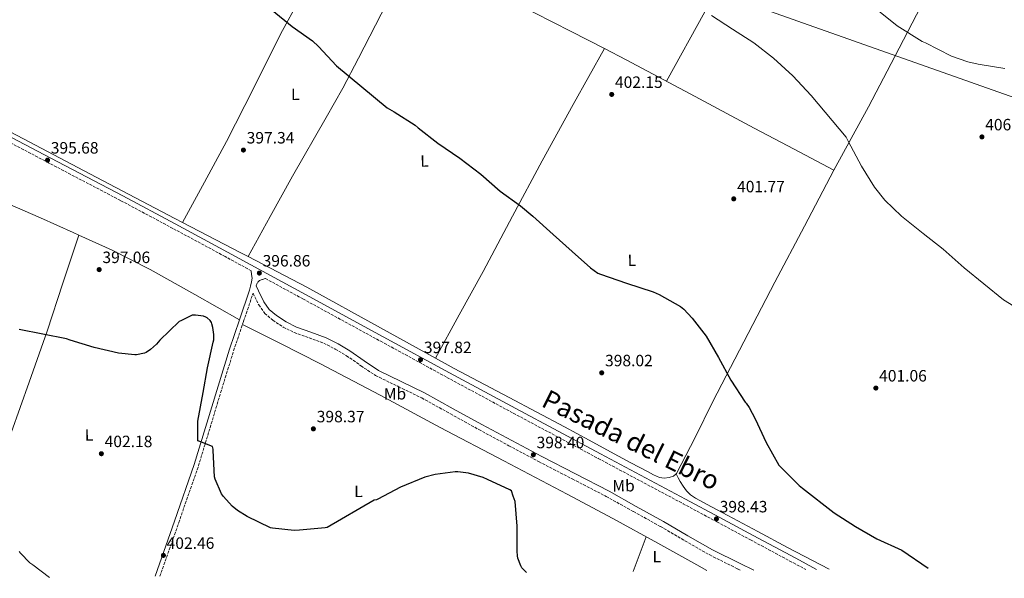
# Model space of a CAD drawing. Units: metres. Extents: x 570230 to 573679, y 4698713 to 4701061.
# Drawn here: x 571818 to 572419, y 4698729 to 4699070 of the extents above; entities that cross this region are included whole.
import ezdxf
from ezdxf.enums import TextEntityAlignment as Align

# ---------------------------------------------------------------- set-up
doc = ezdxf.new("R2010")
doc.units = ezdxf.units.M
doc.header["$MEASUREMENT"] = 0
doc.linetypes.add('DGN Style 3', pattern=[2.435890702152634, 1.739921930109024, -0.6959687720436097])
for name, color, linetype, lineweight in [('Camino', 7, 'DGN Style 3', 0), ('Cota de punto acotado terreno', 7, 'Continuous', 0), ('Curva de nivel directora', 30, 'Continuous', 30), ('Curva de nivel intermedia', 30, 'Continuous', 0), ('Etiqueta de uso rústico', 92, 'Continuous', 0), ('Línea de cambio de uso (parcela vista)', 92, 'Continuous', 0), ('Margen derecho', 7, 'Continuous', 0), ('Oleoducto', 7, 'Continuous', 13), ('Pozo puntual', 7, 'Continuous', 0), ('Punto acotado terreno (símbolo)', 7, 'Continuous', 0), ('Texto de rotulación de espacio menor sin especificar', 7, 'Continuous', 0)]:
    doc.layers.add(name, color=color, linetype=linetype, lineweight=lineweight)
doc.styles.add('Style-Arial', font='arial.ttf')

# ---------------------------------------------------------------- blocks, each defined once
blk = doc.blocks.new('5PATER')
at = {"layer": 'Pozo puntual', "linetype": 'Continuous', "lineweight": 0}
h = blk.add_hatch(color=51, dxfattribs=at)
edge = h.paths.add_edge_path()
edge.add_ellipse((0, 0), major_axis=(-0.1095731443231308, -0.1110710700762829), ratio=0.9994222409660317, start_angle=0, end_angle=360)

msp = doc.modelspace()

# ---------------------------------------------------------------- linework, layer by layer
at = {"layer": 'Camino', "color": 7, "linetype": 'DGN Style 3', "lineweight": 0}
for points in [[(571959.3799999976, 4698916.600000001, 397.300000000003), (571943.4299999995, 4698925.28, 397.300000000003), (571911.48, 4698942.5, 396.6199999999954), (571879.4600000009, 4698959.57, 396.0200000000042), (571835.5300000006, 4698982.550000001, 395.8899999999994), (571791.6400000006, 4699005.66, 395.7599999999949)], [(571962.3399999992, 4698907.400000001, 397.9199999999983), (571963.1700000007, 4698909.359999999, 397.8099999999977), (571964.3900000011, 4698910.710000002, 397.8099999999977), (571966.1999999993, 4698911.300000002, 397.5500000000029), (571968.0199999987, 4698911.9, 397.300000000003), (571990.9099999992, 4698899.430000001, 397.300000000003), (572038.3999999979, 4698873.570000002, 397.300000000003), (572078.839999999, 4698851.540000002, 397.7599999999948), (572119.3799999985, 4698829.660000003, 398.1300000000047), (572171.19, 4698802.040000002, 398.320000000007), (572222.9899999981, 4698774.430000001, 398.5099999999949), (572243.6299999978, 4698763.350000001, 398.7700000000042), (572264.2699999998, 4698752.279999999, 399.0299999999989), (572290.39, 4698738.290000002, 399.3999999999942), (572298.010000002, 4698734.210000001, 399.5099999999948)], [(571903.6499999978, 4698730.140000001, 403.1000000000058), (571915.1099999998, 4698762.860000002, 401.6199999999955), (571927.1700000009, 4698797.480000002, 400.1100000000005), (571937.8299999982, 4698832.720000002, 399.7400000000052), (571948.6099999985, 4698867.82, 399.4100000000035), (571954.7100000004, 4698885.800000001, 398.7700000000042), (571960.5100000007, 4698902.910000001, 398.0000000000001), (571960.5100000007, 4698902.900000002, 398.0000000000001), (571963.9400000018, 4698895.730000001, 398.0000000000001), (571967.640000001, 4698890.600000001, 398.0000000000001), (571972.5799999986, 4698886.390000001, 398.0000000000001), (571978.8900000006, 4698882.24, 397.9499999999972), (571985.5699999994, 4698878.9, 397.8699999999953), (571994.6399999998, 4698875.750000001, 397.8399999999966), (572003.6200000007, 4698872.440000001, 397.8099999999977), (572010.6900000006, 4698868.779999999, 397.7799999999988), (572017.5700000006, 4698864.760000001, 397.7500000000001), (572026.3700000005, 4698858.600000001, 397.7599999999948), (572035.2999999999, 4698852.660000003, 397.8099999999977), (572049.3999999972, 4698845.800000002, 397.9199999999983), (572063.5199999991, 4698838.960000004, 398.070000000007), (572080.9400000002, 4698829.270000001, 398.4700000000013), (572098.3999999991, 4698819.640000002, 398.8300000000018), (572116.6999999986, 4698809.770000001, 398.8399999999966), (572135.0699999996, 4698800.050000003, 398.8300000000018), (572155.6199999999, 4698789.430000001, 398.9600000000065), (572176.1599999988, 4698778.800000003, 399.0899999999965)], [(572176.1599999988, 4698778.800000003, 399.0899999999965), (572192.6900000002, 4698769.650000001, 398.9900000000052), (572209.2699999985, 4698760.460000001, 398.8999999999942), (572224.1999999996, 4698751.770000001, 398.8500000000058), (572239.3000000004, 4698743.130000001, 398.8300000000018), (572256.2899999978, 4698734.630000001, 398.8300000000018), (572258.0699999993, 4698733.790000003, 398.8300000000018)]]:
    msp.add_polyline3d(points, dxfattribs=at)
at = {"layer": 'Curva de nivel directora', "color": 30, "linetype": 'Continuous', "lineweight": 30, "elevation": 400, "flags": 128}
for points in [[(571972.25, 4699075.690000001), (571984.4099999993, 4699065.800000002), (571996.7599999988, 4699056.970000001), (572000.5000000005, 4699053.480000001), (572011.5099999986, 4699041.800000001), (572042.4599999993, 4699016.04), (572046.6799999992, 4699013.670000001), (572059.4800000001, 4699005.45), (572061.2999999997, 4699003.880000001), (572073.3400000005, 4698994.439999999), (572086.7099999991, 4698985.320000002), (572099.539999999, 4698975.59), (572111.2600000004, 4698965.25), (572123.8600000001, 4698956.289999999), (572131.2599999985, 4698949.970000001)], [(572131.2599999985, 4698949.970000001), (572143.6399999993, 4698938.680000001), (572155.3200000002, 4698928.340000001), (572166.5499999998, 4698918.330000001), (572171.0599999982, 4698915.220000003), (572172.5699999991, 4698914.550000002), (572188.5399999995, 4698909.08), (572204.7899999992, 4698903.800000001), (572208.3399999987, 4698902.100000001), (572221.4300000002, 4698894.710000002), (572223.48, 4698893.080000001), (572228.6599999988, 4698887.77), (572237.0499999997, 4698876.600000001), (572244.6299999991, 4698863.609999999), (572252.2499999988, 4698849.78), (572260.89, 4698836.470000003), (572261.6199999988, 4698835.699999999), (572263.38, 4698833.170000001), (572266.9999999988, 4698826.289999999), (572273.6599999997, 4698811.830000003), (572281.5599999988, 4698798.01), (572282.6499999996, 4698796.789999999), (572293.85, 4698785.49), (572295.8599999994, 4698783.930000001), (572315.2199999985, 4698768.789999999), (572328.2800000008, 4698760.57), (572341.37, 4698752.980000001), (572356.5400000003, 4698745.970000003), (572372.6099999989, 4698734.970000001)], [(572127.49, 4698732.449999999), (572124.5700000008, 4698735.230000002), (572123.9000000003, 4698736.54), (572122.2300000006, 4698741.15), (572121.9400000002, 4698742.619999999), (572121.7799999992, 4698745.430000002), (572121.75, 4698760.730000001), (572120.5000000006, 4698775.74), (572119.3899999997, 4698779.000000001), (572118.2699999998, 4698782.27), (572117.3400000001, 4698782.910000001), (572103.7099999998, 4698789.180000001), (572100.9899999996, 4698790.4), (572092.0600000002, 4698792.960000004), (572085.4100000005, 4698793.920000001), (572083.8100000002, 4698793.95), (572071.6799999997, 4698792.320000002), (572065.4399999991, 4698790.66), (572050.5599999995, 4698784.480000002), (572036.6399999988, 4698777.180000001), (572035.8699999999, 4698776.86), (572034.4999999999, 4698776.54), (572005.8200000001, 4698759.970000001), (572004.5799999996, 4698759.680000001), (571988.7999999992, 4698758.210000002), (571985.6299999999, 4698758.109999999), (571972.449999999, 4698759.390000002), (571971.0699999998, 4698759.710000002), (571956.8000000004, 4698766.529999999), (571951.0099999991, 4698770.240000002), (571947.7799999992, 4698772.930000001), (571942.3399999988, 4698778.750000001), (571941.1499999998, 4698780.380000001), (571937.3099999996, 4698789.470000001), (571936.9299999997, 4698790.850000001), (571936.1299999994, 4698806.850000001), (571936.0999999981, 4698807.650000002), (571935.7400000005, 4698809.279999999), (571928.0299999992, 4698812.42), (571926.8199999998, 4698812.740000002), (571926.8499999989, 4698824.770000001), (571929.9499999991, 4698842.369999999), (571932.639999998, 4698857.380000004), (571936.1899999997, 4698872.960000002), (571936.449999999, 4698874.400000001), (571936.5099999994, 4698877.630000001), (571935.9999999999, 4698881.980000001), (571935.3899999995, 4698884.190000001), (571935.07, 4698884.960000004), (571934.2099999995, 4698886.27), (571932.4500000003, 4698887.780000002), (571931.7399999995, 4698888.190000001), (571930.3, 4698888.800000003), (571925.2499999986, 4698889.5), (571923.3899999988, 4698889.470000001), (571916.2899999999, 4698886.140000001), (571915.4599999984, 4698885.600000001), (571903.5199999983, 4698874.210000001), (571901.54, 4698871.810000001), (571897.919999999, 4698868.580000001), (571895.1699999997, 4698866.779999999), (571894.3000000003, 4698866.37), (571889.3799999984, 4698865.279999999), (571888.3199999989, 4698865.220000002), (571878.2400000005, 4698866.24), (571863.419999999, 4698869.820000002), (571848.7400000006, 4698874.24), (571846.5599999991, 4698874.980000001), (571817.7299999996, 4698880.670000001)]]:
    msp.add_lwpolyline(points, dxfattribs=at)
at = {"layer": 'Curva de nivel intermedia', "color": 30, "linetype": 'Continuous', "lineweight": 0, "flags": 128}
for points, elevation in [([(572275.0000000007, 4699134.869999999), (572290.5900000011, 4699126.710000001), (572297.7500000005, 4699121.519999999), (572299.6400000014, 4699119.569999999), (572311.8700000001, 4699108.500000001), (572314.55, 4699105.329999999), (572323.9900000015, 4699091.41), (572327.4200000003, 4699087.67), (572340.2200000011, 4699076.849999998), (572353.7900000009, 4699066.130000001), (572369.0500000005, 4699056.66), (572371.0300000008, 4699055.789999999), (572386.9699999999, 4699047.699999999), (572396.8899999997, 4699044.149999999), (572403.2599999999, 4699042.739999999), (572419.4500000017, 4699040.02)], 410.0000000000001), ([(572240.2800000017, 4699072.53), (572253.2100000001, 4699064.05), (572266.1400000005, 4699055.699999999), (572278.2999999998, 4699046.480000001), (572290.1100000006, 4699035.539999997), (572301.2700000008, 4699023.640000001), (572322.5900000001, 4698998.159999998), (572323.7700000001, 4698995.640000001), (572332.0600000004, 4698980.560000001), (572339.8700000001, 4698967.67), (572346.2000000002, 4698959.73), (572356.4700000009, 4698949.84), (572369.530000001, 4698939.38), (572381.8800000004, 4698929.840000001), (572394.6800000013, 4698918.390000001), (572406.7100000011, 4698908.66), (572418.6500000014, 4698898.900000001), (572424.9500000001, 4698894.96)], 405.0000000000001), ([(571817.7300000018, 4698745.220000001), (571818.5000000009, 4698744.230000001), (571824.2899999999, 4698738.399999999), (571826.0800000003, 4698737.119999998), (571836.2800000017, 4698729.439999999)], 405.0000000000001)]:
    msp.add_lwpolyline(points, dxfattribs=dict(at, elevation=elevation))
at = {"layer": 'Línea de cambio de uso (parcela vista)', "color": 92, "linetype": 'Continuous', "lineweight": 0, "extrusion": (-0.8634227042177653, 0.4674281830044364, 0.1897686158837976), "elevation": 1702475.073425839, "flags": 128}
msp.add_lwpolyline([(-4404940.919805598, -328631.829546414), (-4404898.425733348, -328636.1575733332), (-4404855.898579731, -328639.9979762539), (-4404807.561455205, -328642.7182287869), (-4404759.183270786, -328644.8868120683)], dxfattribs=at)
at = {"layer": 'Línea de cambio de uso (parcela vista)', "color": 92, "linetype": 'Continuous', "lineweight": 0, "extrusion": (0.009342936996284742, 0.001390809117242959, 0.9999553865939635), "elevation": 12284.81613184348, "flags": 128}
msp.add_lwpolyline([(572071.7938604765, 4699078.479499186), (572092.3143110942, 4699067.318988391), (572125.9255535977, 4699050.118971608), (572146.2743070392, 4699039.675361655)], dxfattribs=at)
at = {"layer": 'Línea de cambio de uso (parcela vista)', "color": 92, "linetype": 'Continuous', "lineweight": 0, "extrusion": (-0.01178896866403523, -0.02122015967252517, 0.9997053191022397), "elevation": -106056.5507204807, "flags": 128}
msp.add_lwpolyline([(-1781889.126354772, 4384301.464553675), (-1781889.126354772, 4384301.460434208)], dxfattribs=at)
at = {"layer": 'Línea de cambio de uso (parcela vista)', "color": 92, "linetype": 'Continuous', "lineweight": 0, "flags": 128}
for points, elevation in [([(571917.4916000003, 4698946.062899999), (571917.4900000002, 4698946.060000001)], 396.570000000007), ([(572071.8711999999, 4698863.202199999), (572071.8700000001, 4698863.199999999)], 397.6000000000058)]:
    msp.add_lwpolyline(points, dxfattribs=dict(at, elevation=elevation))
at = {"layer": 'Línea de cambio de uso (parcela vista)', "color": 92, "linetype": 'Continuous', "lineweight": 0, "extrusion": (-0.00918504740564385, -0.003843574679208978, 0.9999504296903129), "elevation": -22917.29483660429, "flags": 128}
msp.add_lwpolyline([(571936.9996393813, 4698871.917867262), (571932.5875343296, 4698874.214184224), (571897.0082856185, 4698892.687220675)], dxfattribs=at)
at = {"layer": 'Línea de cambio de uso (parcela vista)', "color": 92, "linetype": 'Continuous', "lineweight": 0, "extrusion": (-0.01130262152906348, -0.02090986111979451, 0.99971747431688), "elevation": -104321.7562736644, "flags": 128}
msp.add_lwpolyline([(-1731263.302793323, 4404415.823351444), (-1731263.302793323, 4404415.827558581)], dxfattribs=at)
at = {"layer": 'Línea de cambio de uso (parcela vista)', "color": 92, "linetype": 'Continuous', "lineweight": 0, "extrusion": (0.006072969007342167, 0.01614372163277636, 0.9998512385846603), "elevation": 79729.29778230163, "flags": 128}
msp.add_lwpolyline([(1118837.534016352, -4598646.669366422), (1118837.534016352, -4598624.058322661)], dxfattribs=at)
at = {"layer": 'Línea de cambio de uso (parcela vista)', "color": 92, "linetype": 'Continuous', "lineweight": 0}
for points in [[(572018.8302999996, 4699134.570599999, 404.179999999993), (572003.7999999998, 4699108.529999999, 402.5), (571988.7699999996, 4699082.480000001, 400.820000000007), (571977.1399999997, 4699061.029999999, 399.4900000000052), (571960.9000000004, 4699028.189999999, 397.820000000007), (571944.29, 4698995.51, 396.9799999999959), (571930.8899999997, 4698970.789999999, 396.7700000000041), (571917.4916000003, 4698946.062899999, 396.570000000007)], [(571957.4819999998, 4698925.2937, 396.850099999996), (571971.0099999999, 4698949.779999999, 397.429999999993), (571984.5499999998, 4698974.26, 398), (572005.04, 4699010.17, 399.0299999999988), (572015.2100000001, 4699028.16, 399.7599999999948), (572024.9299999997, 4699046.390000001, 400.6900000000023), (572042.0800000001, 4699079.939999999, 402.6100000000006), (572059.2199999997, 4699113.49, 404.5299999999988)], [(572368.2800000003, 4699078, 411.5), (572352.2999999998, 4699047.350000001, 408.6600000000035), (572336.2800000003, 4699016.689999999, 406.1900000000023), (572325.7300000004, 4698997.33, 405.1399999999995), (572315.1699999999, 4698977.970000001, 404.0800000000018)], [(571917.4916000003, 4698946.062899999, 396.5641999999934), (571912.7400000002, 4698948.529999999, 396.5299999999988), (571864.5999999996, 4698973.82, 396.1300000000047), (571816.4800000004, 4698999.16, 395.6999999999971), (571776.3799999999, 4699020.07, 395.2299999999959), (571756.4699999997, 4699030.800000001, 395.1300000000047), (571736.8700000001, 4699042.039999999, 395.3099999999977), (571722.54, 4699050.59, 395.5899999999965), (571708.2100000001, 4699059.15, 395.8699999999953)], [(572175.0180000003, 4699052.216399999, 403.5598999999929), (572155.9800000004, 4699018.01, 402.7599999999948), (572136.9299999997, 4698983.789999999, 401.9700000000012), (572118.8600000005, 4698950, 400.320000000007), (572100.9000000004, 4698916.15, 398.7100000000065), (572086.3799999999, 4698889.67, 398.1499999999942), (572071.8711999999, 4698863.202199999, 397.6000000000058)], [(572175.0180000003, 4699052.216399999, 403.5543000000035), (572188.2599999999, 4699045.42, 403.4400000000023), (572227.3600000005, 4699024.58, 403.2299999999959), (572266.4699999997, 4699003.76, 403.4400000000023), (572290.8200000003, 4698990.859999999, 403.7599999999948), (572315.1699999999, 4698977.970000001, 404.0800000000018)], [(571854.1297000004, 4698938.429099999, 395.6416000000027), (571850.6600000003, 4698940.02, 395.5099999999948), (571830.6299999999, 4698948.82, 395.0399999999936), (571810.6600000003, 4698957.75, 394.6699999999983), (571785.8399999999, 4698970.430000001, 394.2100000000065), (571774.9400000004, 4698976.460000001, 394.1000000000058)], [(572315.1699999999, 4698977.970000001, 404.0800000000018), (572297.0599999996, 4698943.76, 403.6300000000047), (572278.9500000002, 4698909.550000001, 403.1900000000023), (572260.0199999996, 4698873.24, 402.070000000007), (572241.25, 4698836.850000001, 400.5599999999977), (572230.3399999999, 4698814.869999999, 399.8300000000018), (572219.1100000005, 4698792.880000001, 399.0899999999965), (572218.7198999999, 4698792.5602, 399.0644999999931)], [(571781.2000000002, 4698728.869999999, 406.9900000000052), (571791.8399999999, 4698758.199999999, 405.9400000000023), (571802.3099999996, 4698787.92, 405.5099999999948), (571812.7100000001, 4698817.66, 404.5299999999988), (571823.8700000001, 4698848.619999999, 402.2299999999959), (571834.7199999997, 4698879.67, 399.9199999999983), (571844.4199999999, 4698909.050000001, 397.7799999999988), (571854.1297000004, 4698938.429099999, 395.6399999999995)], [(571952.1500000004, 4698886.75, 398.7700000000041), (571924.8899999997, 4698902.060000001, 398.0299999999988), (571897.6299999999, 4698917.359999999, 397.3000000000029), (571874.3799999999, 4698929.140000001, 396.4100000000035), (571854.1297000004, 4698938.429099999, 395.6416000000027)], [(572071.8711999999, 4698863.202199999, 397.601999999999), (572038.2800000003, 4698881.789999999, 397.3699999999953), (571993.3799999999, 4698906.609999999, 397.1100000000006), (571957.4819999998, 4698925.2937, 396.8516999999993)], [(571954.0499999998, 4698883.869999999, 398.8399999999965), (571977.6799999997, 4698871.980000001, 398.5200000000041), (572001.3099999996, 4698860.08, 398.1900000000023), (572038.1100000005, 4698840.680000001, 398.3600000000006), (572074.7199999997, 4698820.92, 398.8300000000018), (572113.5099999999, 4698800.539999999, 398.9600000000065), (572152.29, 4698780.15, 399.0299999999988), (572180.0700000003, 4698765.449999999, 399.0200000000041), (572207.6500000004, 4698750.390000001, 399.0299999999988), (572231.4299999997, 4698737.01, 399.0599999999977), (572237.5199999996, 4698733.58, 399.070000000007)], [(572218.7198999999, 4698792.5602, 399.0644999999931), (572217.1200000001, 4698791.25, 398.9600000000065), (572214.5, 4698790.449999999, 398.8300000000018), (572211.4699999997, 4698789.930000001, 398.7599999999948), (572208.5499999998, 4698790.390000001, 398.7100000000065), (572204.8700000001, 4698792.119999999, 398.6699999999983), (572201.25, 4698793.970000001, 398.6399999999995), (572191.0999999996, 4698799.390000001, 398.3000000000029), (572180.9600000001, 4698804.850000001, 398.070000000007), (572165.7599999999, 4698813.140000001, 398.1900000000023), (572150.5599999996, 4698821.430000001, 398.320000000007), (572116.8700000001, 4698839.189999999, 398), (572083.1699999999, 4698856.949999999, 397.679999999993), (572071.8711999999, 4698863.202199999, 397.601999999999)], [(572312.1200000001, 4698734.350000001, 399.0099999999948), (572286.8099999996, 4698747.77, 398.5099999999948), (572268.5700000003, 4698757.49, 398.5500000000029), (572250.3300000001, 4698767.220000001, 398.6399999999995), (572240.4299999997, 4698772.52, 398.5599999999977), (572230.5499999998, 4698777.850000001, 398.5099999999948), (572227.6600000003, 4698779.82, 398.5099999999948), (572225.1799999997, 4698782.33, 398.5099999999948), (572223.1200000001, 4698785.039999999, 398.4700000000012), (572221.3399999999, 4698787.9, 398.5099999999948), (572220.0300000003, 4698790.230000001, 398.75), (572218.7198999999, 4698792.5602, 399.070000000007)]]:
    msp.add_polyline3d(points, dxfattribs=at)
at = {"layer": 'Margen derecho', "color": 7, "linetype": 'Continuous', "lineweight": 0}
for points in [[(571706.449999999, 4699063.060000001, 396.1199999999953), (571706.489999997, 4699060.450000001, 395.8800000000048), (571706.5300000017, 4699057.850000001, 395.6300000000047), (571707.079999997, 4699056.040000001, 395.570000000007), (571708.3899999991, 4699054.65, 395.570000000007), (571710.5599999973, 4699053.170000001, 395.5399999999935), (571712.7399999987, 4699051.7, 395.5099999999949), (571752.9299999995, 4699030.07, 395.6300000000047), (571793.1200000005, 4699008.440000001, 395.7599999999949), (571836.9999999992, 4698985.34, 395.8899999999994), (571880.9299999994, 4698962.36, 396.0200000000042), (571912.9699999985, 4698945.280000002, 396.6199999999954), (571944.9299999994, 4698928.050000003, 397.300000000003), (571992.4200000003, 4698902.2, 397.300000000003), (572039.9099999989, 4698876.340000002, 397.300000000003), (572080.3399999988, 4698854.310000001, 397.7599999999948), (572120.8700000016, 4698832.440000001, 398.1300000000047), (572172.6799999987, 4698804.82, 398.320000000007), (572224.4799999989, 4698777.2, 398.5099999999949), (572245.1200000008, 4698766.130000001, 398.7700000000042), (572265.7600000005, 4698755.060000001, 399.0299999999989), (572291.8699999996, 4698741.07, 399.3999999999942), (572304.5599999988, 4698734.270000001, 399.5899999999966)], [(571900.7600000021, 4698730.109999999, 403.1499999999942), (571912.5399999993, 4698763.76, 401.6199999999955), (571924.579999998, 4698798.330000001, 400.1100000000005), (571935.230000001, 4698833.52, 399.7400000000052), (571946.0200000001, 4698868.660000001, 399.4100000000035), (571952.1299999988, 4698886.680000002, 398.7700000000042), (571958.2399999977, 4698904.690000001, 398.1300000000047), (571958.8500000001, 4698907.250000002, 397.9700000000012), (571959.4600000002, 4698909.810000001, 397.8099999999977), (571959.8400000002, 4698912.12, 397.7500000000001), (571959.61, 4698914.359999999, 397.520000000004), (571959.3799999976, 4698916.600000001, 397.300000000003)], [(571962.3399999992, 4698907.400000001, 397.9199999999983), (571963.7499999995, 4698904.450000001, 398.0000000000001), (571967.0300000008, 4698897.570000002, 398.0000000000001), (571970.2899999997, 4698893.050000002, 398.0000000000001), (571974.730000001, 4698889.260000001, 398.0000000000001), (571980.6799999988, 4698885.350000001, 397.9499999999972), (571986.9599999997, 4698882.210000001, 397.8699999999953), (571995.8500000013, 4698879.130000001, 397.8399999999966), (572005.0699999991, 4698875.720000003, 397.8099999999977), (572012.4200000007, 4698871.92, 397.7799999999988), (572019.5100000006, 4698867.78, 397.7500000000001), (572028.390000001, 4698861.560000002, 397.7599999999948), (572037.0799999969, 4698855.78, 397.8099999999977), (572050.9699999986, 4698849.020000001, 397.9199999999983), (572065.1799999998, 4698842.140000001, 398.070000000007), (572082.6799999991, 4698832.400000002, 398.4700000000013), (572100.1200000002, 4698822.779999999, 398.8300000000018), (572118.3900000006, 4698812.930000002, 398.8399999999966), (572136.739999997, 4698803.230000001, 398.8300000000018), (572157.2600000004, 4698792.609999999, 398.9600000000065), (572177.8099999984, 4698781.99, 399.0899999999965), (572194.4299999992, 4698772.780000002, 398.9900000000052), (572211.0399999989, 4698763.570000002, 398.8999999999942), (572225.9899999977, 4698754.880000002, 398.8500000000058), (572240.9999999992, 4698746.290000002, 398.8300000000018), (572257.8500000002, 4698737.86, 398.8300000000018), (572266.3199999994, 4698733.880000002, 398.8300000000018)]]:
    msp.add_polyline3d(points, dxfattribs=at)
at = {"layer": 'Oleoducto', "color": 7, "linetype": 'Continuous', "lineweight": 13}
msp.add_polyline3d([(570241.2899999983, 4699840.2, 418.9499999999971), (570374.9899999979, 4699821.429999999, 419.9700000000012), (570543.7899999986, 4699769.670000001, 415.929999999993), (570828.3099999994, 4699652.310000001, 424.0299999999989), (571334.5399999998, 4699438.849999999, 402.8899999999995), (571825.4899999985, 4699234.390000001, 400.3999999999942), (572150.2874824342, 4699119.601648694, 405.0516999999964), (572684.3099999976, 4698930.87, 412.6999999999971), (573243.6499999983, 4698743.96, 412.9499999999971)], dxfattribs=at)

# ---------------------------------------------------------------- block references
at = {"layer": 'Punto acotado terreno (símbolo)', "color": 7, "linetype": 'Continuous', "lineweight": 0, "xscale": 10, "yscale": 10, "zscale": 10}
for p in [(572179.449999999, 4699024.25, 402.1499999999947), (572405.4999999995, 4698998.320000002, 406.8600000000006), (571954.5899999997, 4698990.300000002, 397.339999999997), (571835.0100000021, 4698984.16, 395.679999999993), (572253.9499999998, 4698960.5, 401.7700000000045), (571866.5300000004, 4698917.310000002, 397.0599999999977), (571964.3199999996, 4698915.2, 396.8600000000015), (572062.7199999989, 4698862.330000001, 397.8200000000075), (572173.3400000002, 4698854.300000003, 398.0200000000045), (572340.7300000007, 4698845.010000001, 401.0599999999977), (571997.3099999985, 4698820.100000001, 398.3699999999953), (571867.8700000015, 4698804.930000001, 402.179999999993), (572131.6099999994, 4698804.279999999, 398.3999999999947), (572243.3799999974, 4698765.109999999, 398.429999999993), (571905.730000001, 4698742.850000001, 402.4600000000069)]:
    msp.add_blockref('5PATER', p, dxfattribs=at)

# ---------------------------------------------------------------- texts
at = {"layer": 'Cota de punto acotado terreno', "color": 7, "linetype": 'Continuous', "lineweight": 0, "style": 'Style-Arial'}
for s, p in [('402.15', (572181.4299999997, 4699028.240000002, 402.1499999999942)), ('406.86', (572407.4800000004, 4699002.32, 406.8600000000006)), ('397.34', (571956.5799999973, 4698994.3, 397.3399999999965)), ('395.68', (571836.9899999985, 4698988.16, 395.679999999993)), ('401.77', (572256, 4698964.500000001, 401.7700000000041)), ('397.06', (571868.5100000012, 4698921.310000001, 397.0599999999977)), ('396.86', (571966.3099999994, 4698919.2, 396.8600000000006)), ('397.82', (572064.7699999991, 4698866.329999999, 397.820000000007)), ('398.02', (572175.3900000004, 4698858.3, 398.0200000000041)), ('401.06', (572342.7100000016, 4698849.009999999, 401.0599999999977)), ('398.37', (571999.3599999987, 4698824.100000001, 398.3699999999953)), ('402.18', (571869.859999999, 4698808.930000001, 402.179999999993)), ('398.40', (572133.5900000003, 4698808.279999999, 398.3999999999942)), ('398.43', (572245.3700000015, 4698769.11, 398.429999999993)), ('402.46', (571907.7100000018, 4698746.850000001, 402.4600000000065))]:
    msp.add_text(s, height=7.000000000000002, dxfattribs=at).set_placement(p)
at = {"layer": 'Etiqueta de uso rústico', "color": 92, "linetype": 'Continuous', "lineweight": 0, "style": 'Style-Arial'}
for s, rotation, p in [('L', 0.3710100000000001, (571986.3086878222, 4699024.311314044, 398.6399999999995)), ('L', 0.3710100000000001, (572065.1586878203, 4698983.611314042, 399.320000000007)), ('L', 0.3710100000000001, (572191.7486878199, 4698923.001314044, 400.3899999999995)), ('Mb', 0.3710100000000001, (572047.1274413823, 4698841.473645955, 398.1999999999971)), ('L', 0.3710100000000001, (571860.3586878198, 4698816.381314042, 402.0899999999965)), ('Mb', 0.3710100000000001, (572186.6774413836, 4698785.363645958, 398.7100000000065)), ('L', 0.3710100000000001, (572024.83868782, 4698781.951314043, 399.7100000000065)), ('L', 359.62972, (572206.973940531, 4698742.128571448, 399.1699999999983))]:
    msp.add_text(s, height=7.000000000000002, rotation=rotation, dxfattribs=at).set_placement(p, align=Align.MIDDLE_CENTER)
at = {"layer": 'Texto de rotulación de espacio menor sin especificar', "color": 7, "linetype": 'Continuous', "lineweight": 0, "style": 'Style-Arial'}
msp.add_text('Pasada del Ebro', height=11.5, rotation=333.83946, dxfattribs=at).set_placement((572191.3093346393, 4698813.353083549, 398.179999999993), align=Align.MIDDLE_CENTER)

doc.saveas('drawing.dxf')
